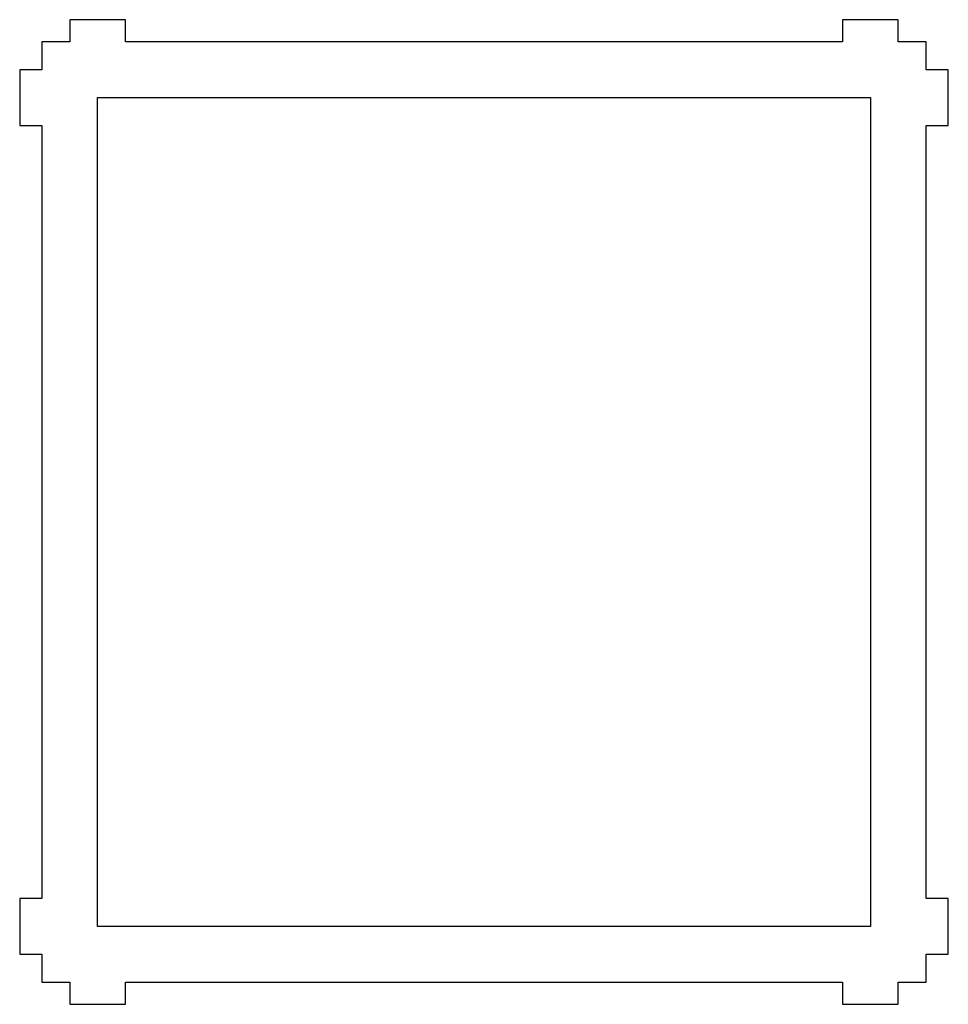
# Model space of a CAD drawing. Units: metres. Extents: x -84 to 84, y -88 to 88.
import ezdxf

# ---------------------------------------------------------------- set-up
doc = ezdxf.new("R2010")
doc.units = ezdxf.units.M

msp = doc.modelspace()

# ---------------------------------------------------------------- linework, layer by layer
for p, q in [((-64.5, 88.5), (-74.5, 88.5)), ((-74.5, 88.5), (-74.5, 84.5)), ((-64.5, 84.5), (-64.5, 88.5)), ((74.5, 88.5), (64.5, 88.5)), ((64.5, 88.5), (64.5, 84.5)), ((74.5, 84.5), (74.5, 88.5)), ((-74.5, 84.5), (-79.5, 84.5)), ((-79.5, 84.5), (-79.5, 79.5)), ((64.5, 84.5), (-64.5, 84.5)), ((79.5, 84.5), (74.5, 84.5)), ((79.5, 79.5), (79.5, 84.5)), ((-79.5, 79.5), (-83.5, 79.5)), ((-83.5, 79.5), (-83.5, 69.5)), ((83.5, 79.5), (79.5, 79.5)), ((83.5, 69.5), (83.5, 79.5)), ((-69.5, -74.5), (-69.5, 74.5)), ((-69.5, 74.5), (69.5, 74.5)), ((69.5, 74.5), (69.5, -74.5)), ((-83.5, 69.5), (-79.5, 69.5)), ((-79.5, 69.5), (-79.5, -69.5)), ((79.5, -69.5), (79.5, 69.5)), ((79.5, 69.5), (83.5, 69.5)), ((-79.5, -69.5), (-83.5, -69.5)), ((-83.5, -69.5), (-83.5, -79.5)), ((83.5, -69.5), (79.5, -69.5)), ((83.5, -79.5), (83.5, -69.5)), ((69.5, -74.5), (-69.5, -74.5)), ((-83.5, -79.5), (-79.5, -79.5)), ((-79.5, -79.5), (-79.5, -84.5)), ((79.5, -84.5), (79.5, -79.5)), ((79.5, -79.5), (83.5, -79.5)), ((-79.5, -84.5), (-74.5, -84.5)), ((-74.5, -84.5), (-74.5, -88.5)), ((-64.5, -84.5), (64.5, -84.5)), ((-64.5, -88.5), (-64.5, -84.5)), ((64.5, -84.5), (64.5, -88.5)), ((74.5, -88.5), (74.5, -84.5)), ((74.5, -84.5), (79.5, -84.5)), ((-74.5, -88.5), (-64.5, -88.5)), ((64.5, -88.5), (74.5, -88.5))]:
    msp.add_line(p, q)

doc.saveas('drawing.dxf')
